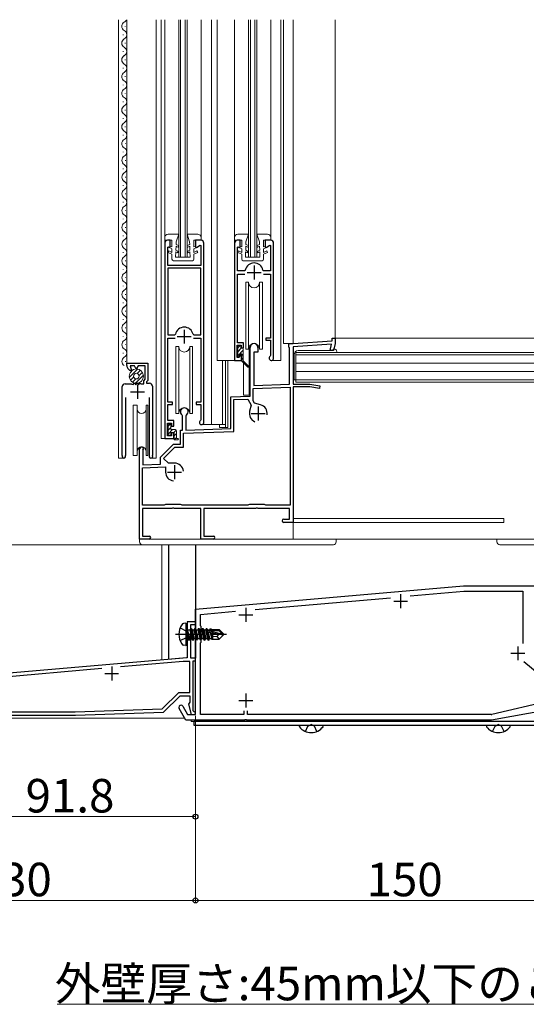
# Model space of a CAD drawing. Extents: x 0 to 1470, y 0 to 2201.
# Drawn here: x 582 to 764, y 1049 to 1402 of the extents above; entities that cross this region are included whole.
import ezdxf

# ---------------------------------------------------------------- set-up
doc = ezdxf.new("R2010")
doc.units = 0
doc.linetypes.add('YCENTER_1', pattern=[13, 10, -1, 1, -1])
doc.linetypes.add('YHIDDEN_1', pattern=[4, 3, -1])
for name, color, linetype, lineweight in [('YKK_11', 7, 'CONTINUOUS', 30), ('YKK_12', 2, 'CONTINUOUS', 13), ('YKK_13', 4, 'CONTINUOUS', 30), ('YKK_D', 6, 'CONTINUOUS', 13)]:
    doc.layers.add(name, color=color, linetype=linetype, lineweight=lineweight)
doc.styles.add('text-b', font='txt')

msp = doc.modelspace()

# ---------------------------------------------------------------- linework, layer by layer
at = {"layer": 'YKK_11', "linetype": 'ByBlock', "lineweight": -2, "ltscale": 0.5}
for p, q in [((636, 1322.69), (635, 1322.69)), ((636, 1320.32), (636, 1322.69)), ((647, 1322.69), (645, 1322.69)), ((645, 1322.69), (645, 1320.37)), ((661, 1322.69), (660, 1322.69)), ((661, 1320.32), (661, 1322.69)), ((672, 1322.69), (670, 1322.69)), ((670, 1322.69), (670, 1320.32)), ((634, 1321.69), (634, 1251.69)), ((635.1, 1320.23), (635.33, 1320.36)), ((635.1, 1313.69), (635.1, 1320.23)), ((635.33, 1320.36), (635.7, 1320.15)), ((635.7, 1320.15), (636, 1320.32)), ((645, 1320.37), (645.34, 1320.17)), ((645.34, 1320.17), (646.7, 1320.95)), ((646.7, 1320.95), (646.9, 1320.84)), ((646.9, 1320.84), (646.9, 1313.69)), ((648, 1257.49), (648, 1321.69)), ((659, 1321.69), (659, 1279.69)), ((660.1, 1320.23), (660.33, 1320.36)), ((660.1, 1311.79), (660.1, 1320.23)), ((660.33, 1320.36), (660.7, 1320.15)), ((660.7, 1320.15), (661, 1320.32)), ((670, 1320.32), (670.3, 1320.15)), ((670.3, 1320.15), (671.7, 1320.95)), ((671.7, 1320.95), (671.9, 1320.84)), ((671.9, 1320.84), (671.9, 1311.79)), ((673, 1280.49), (673, 1321.69)), ((646.9, 1313.69), (635.1, 1313.69)), ((646.9, 1312.69), (635.1, 1312.69)), ((635.1, 1312.69), (635.1, 1288.79)), ((646.9, 1288.79), (646.9, 1312.69)), ((662.57, 1311.79), (660.1, 1311.79)), ((662.87, 1312.03), (662.57, 1311.79)), ((669.43, 1311.79), (669.14, 1312.03)), ((671.9, 1311.79), (669.43, 1311.79)), ((660.1, 1285.99), (660.1, 1310.59)), ((660.1, 1310.59), (662.68, 1310.59)), ((669.32, 1310.59), (671.9, 1310.59)), ((671.9, 1310.59), (671.9, 1287.69)), ((635.1, 1288.79), (637.57, 1288.79)), ((635.1, 1264.69), (635.1, 1287.59)), ((635.1, 1287.59), (637.68, 1287.59)), ((637.57, 1288.79), (637.87, 1289.03)), ((644.14, 1289.03), (644.43, 1288.79)), ((644.32, 1287.59), (646.9, 1287.59)), ((644.43, 1288.79), (646.9, 1288.79)), ((646.9, 1287.59), (646.9, 1264.69)), ((671.9, 1287.69), (670.2, 1287.69)), ((670.2, 1287.69), (670.2, 1286.89)), ((660, 1280.69), (660, 1285.19)), ((660, 1285.19), (661.4, 1285.19)), ((662.2, 1285.99), (660.1, 1285.99)), ((661.4, 1285.19), (661.4, 1284.19)), ((661.4, 1284.19), (662.2, 1284.19)), ((662.2, 1284.19), (662.2, 1285.99)), ((670.2, 1286.89), (671.9, 1286.89)), ((671.9, 1286.89), (671.9, 1281.41)), ((660.61, 1280.69), (660, 1280.69)), ((661.15, 1281.64), (660.61, 1280.69)), ((661.5, 1281.54), (661.15, 1281.64)), ((661.5, 1279.69), (661.5, 1281.54)), ((671.9, 1281.41), (671.76, 1281.16)), ((620.4, 1277.81), (620.4, 1278.69)), ((620.4, 1278.69), (628, 1278.69)), ((621.5, 1276.09), (620.84, 1276.75)), ((623.17, 1277.69), (621.63, 1277.69)), ((621.63, 1277.69), (622.06, 1276.09)), ((623.69, 1276.79), (623.17, 1277.69)), ((623.92, 1276.79), (623.69, 1276.79)), ((624.44, 1277.69), (623.92, 1276.79)), ((627, 1277.69), (624.44, 1277.69)), ((627, 1272.91), (627, 1277.69)), ((628, 1278.69), (628, 1272.49)), ((659, 1279.69), (661.5, 1279.69)), ((622.06, 1276.09), (621.5, 1276.09)), ((626.5, 1272.41), (627, 1272.91)), ((618.8, 1254.69), (618.8, 1270.29)), ((619.8, 1271.29), (621.98, 1271.29)), ((621.98, 1271.29), (622.24, 1271.14)), ((622.24, 1271.14), (622.74, 1271.11)), ((622.74, 1271.11), (623.13, 1271.63)), ((623.13, 1271.63), (623.63, 1270.96)), ((623.63, 1270.96), (624.13, 1271.63)), ((624.13, 1271.63), (624.63, 1270.96)), ((624.63, 1270.96), (624.97, 1271.41)), ((624.97, 1271.41), (625.29, 1271.41)), ((625.29, 1271.41), (625.53, 1271.29)), ((625.53, 1271.29), (626.5, 1271.29)), ((626.5, 1271.29), (626.5, 1272.41)), ((628, 1272.49), (627.5, 1271.99)), ((627.5, 1271.99), (627.5, 1271.49)), ((627.5, 1271.49), (628.6, 1271.49)), ((629.6, 1270.49), (629.6, 1245.77)), ((619.9, 1266.39), (619.9, 1245.77)), ((628.5, 1245.77), (628.5, 1266.39)), ((636.8, 1264.69), (635.1, 1264.69)), ((635.1, 1258.19), (635.1, 1263.89)), ((635.1, 1263.89), (636.8, 1263.89)), ((636.8, 1263.89), (636.8, 1264.69)), ((646.9, 1264.69), (645.2, 1264.69)), ((645.2, 1264.69), (645.2, 1263.89)), ((645.2, 1263.89), (646.9, 1263.89)), ((646.9, 1263.89), (646.9, 1258.41)), ((635, 1252.69), (635, 1257.19)), ((635, 1257.19), (636.4, 1257.19)), ((637.2, 1258.19), (635.1, 1258.19)), ((636.4, 1257.19), (636.4, 1256.19)), ((636.4, 1256.19), (637.2, 1256.19)), ((637.2, 1256.19), (637.2, 1258.19)), ((646.9, 1258.41), (646.76, 1258.16)), ((618.8, 1245.77), (618.8, 1254.69)), ((634, 1251.69), (637.2, 1251.69)), ((636.4, 1252.69), (635, 1252.69)), ((637.2, 1253.69), (636.4, 1253.69)), ((636.4, 1253.69), (636.4, 1252.69)), ((637.2, 1251.69), (637.2, 1253.69)), ((618.77, 1245.63), (618.8, 1245.77)), ((619.9, 1245.77), (619.93, 1245.63)), ((628.47, 1245.63), (628.5, 1245.77)), ((629.6, 1245.77), (629.63, 1245.63))]:
    msp.add_line(p, q, dxfattribs=at)
at = {"layer": 'YKK_11', "ltscale": 0.5}
for p, q in [((666, 1313.69), (666, 1308.69)), ((663.5, 1311.19), (668.5, 1311.19)), ((641, 1290.69), (641, 1285.69)), ((638.5, 1288.19), (643.5, 1288.19)), ((624.2, 1270.89), (624.2, 1265.89)), ((621.7, 1268.39), (626.7, 1268.39))]:
    msp.add_line(p, q, dxfattribs=at)
at = {"layer": 'YKK_11', "color": 4, "linetype": 'ByBlock', "lineweight": -2, "ltscale": 0.5}
for p, q in [((694, 1286.69), (694, 1287.69)), ((694, 1287.69), (695, 1287.69)), ((695, 1287.69), (695, 1285.69)), ((664.6, 1266.93), (664.6, 1284.29)), ((667.4, 1284.29), (667.4, 1282.69)), ((678.5, 1284.39), (678.5, 1285.69)), ((678.5, 1285.69), (680, 1285.69)), ((678.7, 1284.19), (678.5, 1284.39)), ((678.7, 1271.19), (678.7, 1284.19)), ((680, 1285.69), (694, 1286.69)), ((693.73, 1285.47), (680, 1284.49)), ((680, 1284.49), (680, 1271.19)), ((693.28, 1283.19), (693.73, 1285.47)), ((695, 1285.69), (694.5, 1283.19)), ((667.4, 1282.69), (665.9, 1282.69)), ((665.9, 1282.69), (665.9, 1270.74)), ((694.5, 1283.19), (693.28, 1283.19)), ((665.7, 1269.63), (678.95, 1270.1)), ((665.7, 1265.21), (665.7, 1269.63)), ((665.9, 1270.74), (678.7, 1271.19)), ((678.95, 1270.1), (678.95, 1227.79)), ((680, 1271.19), (686, 1271.19)), ((680, 1270.19), (680, 1221.69)), ((685.91, 1270.19), (680, 1270.19)), ((689.41, 1269.58), (685.91, 1270.19)), ((686, 1271.19), (689.59, 1270.56)), ((689.59, 1270.56), (689.41, 1269.58)), ((657.7, 1266.69), (664.6, 1266.93)), ((657.7, 1255.33), (657.7, 1266.69)), ((658.8, 1265.63), (663.74, 1265.8)), ((663.74, 1265.8), (664.98, 1263.66)), ((658.8, 1254.26), (658.8, 1265.63)), ((664.98, 1263.66), (664.41, 1261.52)), ((666.2, 1264.36), (665.7, 1265.21)), ((668.33, 1263.78), (666.2, 1264.36)), ((640.4, 1259.85), (640.26, 1260.11)), ((640.4, 1254.72), (640.4, 1259.85)), ((641.74, 1260.11), (641.6, 1259.85)), ((641.6, 1259.85), (641.6, 1254.76)), ((641.6, 1254.76), (657.7, 1255.33)), ((639.6, 1254.69), (640.4, 1254.72)), ((639.6, 1249.69), (639.6, 1254.69)), ((640.7, 1253.63), (658.8, 1254.26)), ((640.7, 1248.59), (640.7, 1253.63)), ((632.5, 1245.09), (637.1, 1249.69)), ((633.57, 1244.61), (637.56, 1248.59)), ((637.1, 1249.69), (639.6, 1249.69)), ((637.56, 1248.59), (640.7, 1248.59)), ((625, 1215.69), (625, 1247.99)), ((626.19, 1247.49), (626.1, 1247.28)), ((626.1, 1247.28), (626.1, 1242.33)), ((632.5, 1242.55), (632.5, 1245.09)), ((626, 1241.23), (634.3, 1241.52)), ((626, 1227.79), (626, 1241.23)), ((626.1, 1242.33), (632.5, 1242.55)), ((635.29, 1242.89), (633.57, 1244.61)), ((634.3, 1241.52), (634.3, 1239.69)), ((637.5, 1242.89), (635.29, 1242.89)), ((633.78, 1227.79), (626, 1227.79)), ((634.04, 1227.94), (633.78, 1227.79)), ((634.3, 1228.09), (634.04, 1227.94)), ((639.7, 1228.09), (634.3, 1228.09)), ((639.96, 1227.94), (639.7, 1228.09)), ((640.22, 1227.79), (639.96, 1227.94)), ((663.78, 1227.79), (640.22, 1227.79)), ((664.04, 1227.94), (663.78, 1227.79)), ((664.3, 1228.09), (664.04, 1227.94)), ((669.7, 1228.09), (664.3, 1228.09)), ((669.96, 1227.94), (669.7, 1228.09)), ((670.22, 1227.79), (669.96, 1227.94)), ((678.95, 1227.79), (670.22, 1227.79)), ((636.54, 1226.69), (626, 1226.69)), ((626, 1226.69), (626, 1216.79)), ((636.73, 1226.81), (636.54, 1226.69)), ((637.28, 1226.81), (636.73, 1226.81)), ((637.46, 1226.69), (637.28, 1226.81)), ((646.9, 1226.69), (637.46, 1226.69)), ((646.9, 1215.69), (646.9, 1226.69)), ((666.54, 1226.69), (648, 1226.69)), ((648, 1226.69), (648, 1216.79)), ((666.73, 1226.81), (666.54, 1226.69)), ((667.28, 1226.81), (666.73, 1226.81)), ((667.46, 1226.69), (667.28, 1226.81)), ((678.7, 1226.69), (667.46, 1226.69)), ((678.7, 1222.89), (678.7, 1226.69)), ((676.6, 1222.89), (678.7, 1222.89)), ((680, 1221.69), (676.6, 1221.69)), ((626, 1216.79), (628.45, 1216.79)), ((648, 1216.79), (651.45, 1216.79)), ((628.45, 1215.69), (625, 1215.69)), ((651.45, 1215.69), (646.9, 1215.69))]:
    msp.add_line(p, q, dxfattribs=at)
at = {"layer": 'YKK_11', "color": 4, "ltscale": 0.5}
for p, q in [((667.5, 1263.19), (667.5, 1258.19)), ((665, 1260.69), (670, 1260.69)), ((637.5, 1242.19), (637.5, 1237.19)), ((635, 1239.69), (640, 1239.69))]:
    msp.add_line(p, q, dxfattribs=at)
at = {"layer": 'YKK_11', "color": 1, "linetype": 'ByBlock', "lineweight": -2, "ltscale": 0.5}
for p, q in [((645, 1190.59), (740.97, 1198.99)), ((741.06, 1198.99), (783.9, 1198.99)), ((721.91, 1195.32), (741.1, 1196.99)), ((741.1, 1196.99), (762.2, 1196.99)), ((762.2, 1196.99), (762.2, 1178.29)), ((666.4, 1190.46), (714.82, 1194.69)), ((645, 1182.05), (645, 1190.59)), ((646.8, 1188.74), (659.33, 1189.84)), ((646.8, 1184.59), (646.8, 1188.74)), ((645.12, 1181.87), (645, 1182.05)), ((645, 1181.14), (645.12, 1181.32)), ((645.12, 1181.32), (645.12, 1181.87)), ((647, 1184.39), (646.8, 1184.59)), ((647, 1178.79), (647, 1184.39)), ((645, 1152.89), (645, 1181.14)), ((646.8, 1178.59), (647, 1178.79)), ((646.8, 1152.89), (646.8, 1178.59)), ((762.58, 1171.92), (776.32, 1160.38)), ((785.6, 1156.99), (751.09, 1150.91)), ((775.91, 1158.64), (751.11, 1152.92)), ((641.61, 1150.89), (639.2, 1155.07)), ((640.5, 1155.82), (642.19, 1152.89)), ((662.3, 1154.19), (662.3, 1152.89)), ((663.7, 1152.89), (663.7, 1154.19)), ((662.54, 1150.89), (641.61, 1150.89)), ((642.19, 1152.89), (645, 1152.89)), ((662.3, 1152.89), (646.8, 1152.89)), ((662.73, 1151.01), (662.54, 1150.89)), ((663.28, 1151.01), (662.73, 1151.01)), ((663.46, 1150.89), (663.28, 1151.01)), ((750.91, 1150.89), (663.46, 1150.89)), ((750.89, 1152.89), (663.7, 1152.89))]:
    msp.add_line(p, q, dxfattribs=at)
at = {"layer": 'YKK_11', "color": 1, "ltscale": 0.5}
for p, q in [((718.5, 1195.99), (718.5, 1190.99)), ((716, 1193.49), (721, 1193.49)), ((660.5, 1188.59), (665.5, 1188.59)), ((663, 1191.09), (663, 1186.09)), ((758, 1174.79), (763, 1174.79)), ((760.5, 1177.29), (760.5, 1172.29)), ((663, 1160.39), (663, 1155.39)), ((660.5, 1157.89), (665.5, 1157.89))]:
    msp.add_line(p, q, dxfattribs=at)
at = {"layer": 'YKK_11', "color": 211, "linetype": 'ByBlock', "lineweight": -2, "ltscale": 0.5}
for p, q in [((645, 1186.1), (642, 1186.1)), ((642, 1186.1), (642, 1182.12)), ((643.3, 1173.1), (643.3, 1185.1)), ((643.3, 1185.1), (645, 1185.1)), ((645, 1185.1), (645, 1186.1)), ((642, 1182.12), (642.15, 1181.86)), ((642.15, 1181.34), (642, 1181.08)), ((642.15, 1181.86), (642.15, 1181.34)), ((642, 1181.08), (642, 1173.23)), ((642, 1173.23), (521.87, 1162.72)), ((640.57, 1171.9), (618.17, 1169.94)), ((643, 1171.9), (640.57, 1171.9)), ((643, 1160.79), (643, 1171.9)), ((645, 1173.1), (643.3, 1173.1)), ((644.2, 1154.19), (644.2, 1172.1)), ((644.2, 1172.1), (645, 1172.1)), ((645, 1172.1), (645, 1173.1)), ((611.48, 1169.35), (560.29, 1164.87)), ((633.09, 1154.88), (639, 1160.79)), ((639, 1160.79), (643, 1160.79)), ((633.6, 1153.7), (639.5, 1159.59)), ((639.5, 1159.59), (643, 1159.59)), ((642.75, 1156.96), (642.51, 1156.59)), ((642.51, 1156.59), (643.5, 1152.89)), ((643, 1157.26), (642.75, 1156.96)), ((643, 1159.59), (643, 1157.26)), ((555.2, 1153.8), (601.98, 1153.8)), ((601.98, 1153.8), (633.09, 1154.88)), ((602, 1152.6), (633.6, 1153.7)), ((644.5, 1153.89), (644.2, 1154.19)), ((555, 1152.6), (602, 1152.6)), ((643.5, 1152.89), (644.5, 1152.89))]:
    msp.add_line(p, q, dxfattribs=at)
at = {"layer": 'YKK_11', "color": 211, "ltscale": 0.5}
for p, q in [((612.5, 1167.6), (617.5, 1167.6)), ((615, 1170.1), (615, 1165.1))]:
    msp.add_line(p, q, dxfattribs=at)
at = {"layer": 'YKK_11', "linetype": 'ByBlock', "lineweight": -2, "ltscale": 0.5}
for centre, radius, start, end in [((635, 1321.69), 1, 90.0004, 180.0004), ((647, 1321.69), 1, 359.9996, 89.9996), ((660, 1321.69), 1, 90.0004, 180.0004), ((672, 1321.69), 1, 359.9996, 89.9996), ((666, 1311.39), 3.2, 11.5364, 168.4636), ((641, 1288.39), 3.2, 11.5364, 168.4636), ((672.2, 1280.49), 0.8, 123.0578, 359.9997), ((621.9, 1277.81), 1.5, 180.0002, 225.0001), ((619.8, 1270.29), 1, 90.0002, 180.0002), ((628.6, 1270.49), 1, 0.0002, 90.0002), ((647.2, 1257.49), 0.8, 123.0578, 359.9997), ((619.35, 1245.34), 0.65, 153.5045, 26.498), ((629.05, 1245.34), 0.65, 153.5033, 26.4993)]:
    msp.add_arc(centre, radius, start, end, dxfattribs=at)
at = {"layer": 'YKK_11', "color": 4, "linetype": 'ByBlock', "lineweight": -2, "ltscale": 0.5}
for centre, radius, start, end in [((666, 1284.29), 1.4, 0, 180), ((641, 1261.29), 1.4, 301.9658, 238.0342), ((667.5, 1260.69), 3.2, 351.625, 74.9999), ((667.5, 1260.69), 3.2, 165.0043, 248.3651), ((625.7, 1247.99), 0.7, 314.4273, 180), ((637.5, 1239.69), 3.2, 6.625, 90), ((637.5, 1239.69), 3.2, 180.0043, 263.3651), ((676.6, 1222.29), 0.6, 90, 270), ((628.45, 1216.24), 0.55, 270, 90), ((651.45, 1216.24), 0.55, 270, 90)]:
    msp.add_arc(centre, radius, start, end, dxfattribs=at)
at = {"layer": 'YKK_11', "color": 1, "linetype": 'ByBlock', "lineweight": -2, "ltscale": 0.5}
for centre, radius, start, end in [((741.06, 1197.99), 1, 89.9998, 94.9998), ((639.85, 1155.44), 0.75, 30, 210), ((750.89, 1153.89), 1, 270, 283), ((750.91, 1151.89), 1, 269.9999, 279.9999)]:
    msp.add_arc(centre, radius, start, end, dxfattribs=at)
at = {"layer": 'YKK_11', "color": 211, "linetype": 'ByBlock', "lineweight": -2, "ltscale": 0.5}
msp.add_arc((644.5, 1153.39), 0.5, 270, 90, dxfattribs=at)
at = {"layer": 'YKK_12', "linetype": 'Continuous', "lineweight": 13, "ltscale": 0.5}
for p, q in [((617.5, 1244.69), (617.5, 1401.69)), ((620.4, 1401.69), (620.4, 1278.69)), ((630.9, 1401.69), (630.9, 1244.69)), ((630.9, 1244.69), (630.9, 1401.69)), ((632.7, 1251.69), (632.7, 1401.69)), ((634, 1321.69), (634, 1401.69)), ((639, 1401.69), (639, 1316.69)), ((639.7, 1401.69), (639.7, 1316.69)), ((641.3, 1401.69), (641.3, 1316.69)), ((642, 1401.69), (642, 1316.69)), ((647, 1322.69), (647, 1401.69)), ((650.8, 1256.69), (650.8, 1401.69)), ((652.8, 1279.69), (652.8, 1401.69)), ((659, 1321.69), (659, 1401.69)), ((664, 1401.69), (664, 1316.69)), ((664.7, 1401.69), (664.7, 1316.69)), ((666.3, 1401.69), (666.3, 1316.69)), ((667, 1401.69), (667, 1316.69)), ((672, 1401.69), (672, 1322.69)), ((675.6, 1279.69), (675.6, 1401.69)), ((676.5, 1401.69), (676.5, 1285.69)), ((680, 1401.69), (680, 1285.69)), ((695, 1401.69), (695, 1287.39)), ((619.11, 1396.2), (619.11, 1396.4)), ((619.87, 1399.2), (619.87, 1399.4)), ((619.87, 1393.2), (619.87, 1393.4)), ((619.11, 1390.2), (619.11, 1390.4)), ((619.88, 1387.21), (619.88, 1387.41)), ((619.12, 1384.21), (619.12, 1384.41)), ((619.88, 1381.21), (619.88, 1381.41)), ((619.12, 1378.21), (619.12, 1378.41)), ((619.88, 1375.21), (619.88, 1375.41)), ((619.12, 1372.21), (619.12, 1372.41)), ((619.88, 1369.21), (619.88, 1369.41)), ((619.12, 1366.21), (619.12, 1366.41)), ((619.88, 1363.21), (619.88, 1363.41)), ((619.13, 1360.21), (619.13, 1360.41)), ((619.13, 1354.21), (619.13, 1354.41)), ((619.89, 1357.21), (619.89, 1357.41)), ((619.9, 1351.21), (619.9, 1351.41)), ((619.14, 1348.21), (619.14, 1348.41)), ((619.9, 1345.21), (619.9, 1345.41)), ((619.14, 1342.21), (619.14, 1342.41)), ((619.14, 1336.21), (619.14, 1336.41)), ((619.9, 1339.21), (619.9, 1339.41)), ((619.9, 1333.21), (619.9, 1333.41)), ((619.14, 1330.21), (619.14, 1330.41)), ((619.9, 1327.21), (619.9, 1327.41)), ((619.14, 1324.21), (619.14, 1324.41)), ((619.9, 1321.21), (619.9, 1321.41)), ((619.14, 1318.21), (619.14, 1318.41)), ((619.9, 1315.21), (619.9, 1315.41)), ((639, 1316.69), (642, 1316.69)), ((664, 1316.69), (667, 1316.69)), ((619.14, 1312.21), (619.14, 1312.41)), ((619.9, 1309.21), (619.9, 1309.41)), ((619.14, 1306.21), (619.14, 1306.41)), ((619.9, 1303.21), (619.9, 1303.41)), ((619.14, 1300.21), (619.14, 1300.41)), ((619.14, 1294.21), (619.14, 1294.41)), ((619.9, 1297.21), (619.9, 1297.41)), ((619.9, 1291.21), (619.9, 1291.41)), ((619.14, 1288.21), (619.14, 1288.41)), ((695, 1287.69), (794.12, 1287.69)), ((619.9, 1285.21), (619.9, 1285.41)), ((664.2, 1284.56), (664.2, 1267.19)), ((678.8, 1285.69), (676.5, 1285.69)), ((619.14, 1282.21), (619.14, 1282.41)), ((619.9, 1279.21), (619.9, 1279.41)), ((659.5, 1279.69), (652.8, 1279.69)), ((654.7, 1279.69), (654.7, 1256.69)), ((655.8, 1256.69), (655.8, 1279.69)), ((656.6, 1279.69), (656.6, 1255.69)), ((662.2, 1278.89), (662.2, 1267.19)), ((672.2, 1279.69), (675.6, 1279.69)), ((662.2, 1267.19), (664.2, 1267.19)), ((647.2, 1256.69), (655.8, 1256.69)), ((653.6, 1256.69), (653.6, 1255.69)), ((653.6, 1255.69), (656.6, 1255.69)), ((655.73, 1256.69), (655.73, 1255.69)), ((632.7, 1251.69), (634.5, 1251.69)), ((634, 1251.69), (634, 1252.19)), ((619.35, 1244.69), (617.5, 1244.69)), ((629.05, 1244.69), (630.9, 1244.69)), ((755.5, 1223.09), (680, 1223.09)), ((680, 1221.69), (680, 1215.69)), ((755.5, 1221.69), (680, 1221.69)), ((755.5, 1221.69), (755.5, 1223.09)), ((625, 1216.19), (625, 1215.69)), ((625, 1215.69), (625.5, 1215.69)), ((628.45, 1215.69), (647.4, 1215.69)), ((651.45, 1215.69), (795, 1215.69))]:
    msp.add_line(p, q, dxfattribs=at)
at = {"layer": 'YKK_12'}
for p, q in [((633, 1213.69), (633, 1172.49)), ((635.5, 1213.69), (635.5, 1172.71)), ((645, 1153.19), (645, 1213.69)), ((645, 1213.69), (645, 1172.4)), ((641.76, 1173.26), (553.2, 1165.51)), ((643.5, 1153.07), (643.5, 1152.89)), ((641.21, 1151.6), (537, 1151.6)), ((643.5, 1150.89), (643.5, 1150.39)), ((788.42, 1150.39), (643.5, 1150.39)), ((645, 1150.39), (645, 1150.89))]:
    msp.add_line(p, q, dxfattribs=at)
at = {"layer": 'YKK_12', "linetype": 'Continuous', "lineweight": 13, "ltscale": 0.5}
for centre, start, end in [((620.33, 1399.3), 119.1994, 240.8006), ((618.65, 1402.3), 299.1906, 339.4287), ((618.65, 1396.3), 299.1906, 60.8093), ((620.33, 1393.3), 119.1994, 240.8006), ((618.65, 1390.3), 299.1906, 60.8093), ((620.34, 1387.31), 119.1994, 240.8006), ((618.67, 1384.31), 299.1906, 60.8093), ((620.34, 1381.31), 119.1994, 240.8006), ((618.67, 1378.31), 299.1906, 60.8093), ((620.34, 1375.31), 119.1994, 240.8006), ((618.67, 1372.31), 299.1906, 60.8093), ((620.34, 1369.31), 119.1994, 240.8006), ((620.34, 1363.31), 119.1994, 240.8006), ((618.67, 1366.31), 299.1906, 60.8093), ((618.67, 1360.31), 299.1906, 60.8093), ((620.34, 1357.31), 119.1994, 240.8006), ((618.67, 1354.31), 299.1906, 60.8093), ((620.36, 1351.31), 119.1994, 240.8006), ((618.68, 1348.31), 299.1906, 60.8093), ((620.36, 1345.31), 119.1994, 240.8006), ((618.68, 1342.31), 299.1906, 60.8093), ((620.36, 1339.31), 119.1994, 240.8006), ((618.68, 1336.31), 299.1906, 60.8093), ((620.36, 1333.31), 119.1994, 240.8006), ((618.68, 1330.31), 299.1906, 60.8093), ((620.36, 1327.31), 119.1994, 240.8006), ((618.68, 1324.31), 299.1906, 60.8093), ((620.36, 1321.31), 119.1994, 240.8006), ((618.68, 1318.31), 299.1906, 60.8093), ((620.36, 1315.31), 119.1994, 240.8006), ((618.68, 1312.31), 299.1906, 60.8093), ((620.36, 1309.31), 119.1994, 240.8006), ((620.36, 1303.31), 119.1994, 240.8006), ((618.68, 1306.31), 299.1906, 60.8093), ((618.68, 1300.31), 299.1906, 60.8093), ((620.36, 1297.31), 119.1994, 240.8006), ((618.68, 1294.31), 299.1906, 60.8093), ((620.36, 1291.31), 119.1994, 240.8006), ((618.68, 1288.31), 299.1906, 60.8093), ((620.36, 1285.31), 119.1994, 240.8006), ((618.68, 1282.31), 299.1906, 60.8093), ((620.36, 1279.31), 119.1994, 240.8006)]:
    msp.add_arc(centre, 1.72, start, end, dxfattribs=at)
at = {"layer": 'YKK_13', "linetype": 'Continuous', "lineweight": 13, "ltscale": 0.5}
for p, q in [((634, 1322.69), (634, 1323.69)), ((636.6, 1322.69), (634, 1322.69)), ((635.2, 1324.89), (639, 1324.89)), ((636.6, 1320.35), (636.6, 1322.69)), ((639, 1324.89), (638.1, 1322.19)), ((645.8, 1324.89), (642, 1324.89)), ((642, 1324.89), (642.9, 1322.19)), ((644.4, 1322.69), (647, 1322.69)), ((644.4, 1320.35), (644.4, 1322.69)), ((647, 1322.69), (647, 1323.69)), ((659, 1322.69), (659, 1323.69)), ((661.6, 1322.69), (659, 1322.69)), ((660.2, 1324.89), (664, 1324.89)), ((661.6, 1320.35), (661.6, 1322.69)), ((664, 1324.89), (663.1, 1322.19)), ((670.8, 1324.89), (667, 1324.89)), ((667, 1324.89), (667.9, 1322.19)), ((669.4, 1322.69), (672, 1322.69)), ((669.4, 1320.35), (669.4, 1322.69)), ((672, 1322.69), (672, 1323.69)), ((635.2, 1318.35), (635.45, 1318.89)), ((636.6, 1318.35), (635.45, 1318.89)), ((636.6, 1319.69), (635.66, 1320.13)), ((636.6, 1320.35), (636, 1320.63)), ((636.6, 1318.35), (636.6, 1319.69)), ((637.99, 1319.19), (638.04, 1320.54)), ((637.99, 1319.19), (638.7, 1318.86)), ((638.04, 1320.54), (638.95, 1320.12)), ((638.06, 1321.19), (638.1, 1322.19)), ((638.06, 1321.19), (638.95, 1320.78)), ((638.7, 1318.86), (638.7, 1318.2)), ((638.95, 1320.78), (638.95, 1320.12)), ((642.94, 1321.19), (642.05, 1320.78)), ((642.05, 1320.78), (642.05, 1320.12)), ((642.96, 1320.54), (642.05, 1320.12)), ((643.01, 1319.19), (642.3, 1318.86)), ((642.3, 1318.86), (642.3, 1318.2)), ((642.94, 1321.19), (642.9, 1322.19)), ((643.01, 1319.19), (642.96, 1320.54)), ((644.4, 1320.35), (645, 1320.63)), ((644.4, 1319.69), (646.3, 1320.58)), ((644.4, 1318.35), (644.4, 1319.69)), ((644.4, 1318.35), (645.55, 1318.89)), ((645.8, 1318.35), (645.55, 1318.89)), ((646.3, 1320.58), (646.25, 1320.69)), ((660.2, 1318.35), (660.45, 1318.89)), ((661.6, 1318.35), (660.45, 1318.89)), ((661.6, 1319.69), (660.66, 1320.13)), ((661.6, 1320.35), (661, 1320.63)), ((661.6, 1318.35), (661.6, 1319.69)), ((662.99, 1319.19), (663.04, 1320.54)), ((662.99, 1319.19), (663.7, 1318.86)), ((663.04, 1320.54), (663.95, 1320.12)), ((663.06, 1321.19), (663.1, 1322.19)), ((663.06, 1321.19), (663.95, 1320.78)), ((663.7, 1318.86), (663.7, 1318.2)), ((663.95, 1320.78), (663.95, 1320.12)), ((667.94, 1321.19), (667.05, 1320.78)), ((667.05, 1320.78), (667.05, 1320.12)), ((667.96, 1320.54), (667.05, 1320.12)), ((668.01, 1319.19), (667.3, 1318.86)), ((667.3, 1318.86), (667.3, 1318.2)), ((667.94, 1321.19), (667.9, 1322.19)), ((668.01, 1319.19), (667.96, 1320.54)), ((669.4, 1320.35), (670, 1320.63)), ((669.4, 1319.69), (671.3, 1320.58)), ((669.4, 1318.35), (669.4, 1319.69)), ((669.4, 1318.35), (670.55, 1318.89)), ((670.8, 1318.35), (670.55, 1318.89)), ((671.3, 1320.58), (671.25, 1320.69)), ((636.6, 1317.69), (635.2, 1318.35)), ((636.6, 1315.89), (636.6, 1317.69)), ((637.1, 1315.39), (643.9, 1315.39)), ((637.9, 1316.69), (637.97, 1318.54)), ((643.1, 1316.69), (637.9, 1316.69)), ((637.97, 1318.54), (638.7, 1318.2)), ((643.03, 1318.54), (642.3, 1318.2)), ((643.1, 1316.69), (643.03, 1318.54)), ((644.4, 1317.69), (645.8, 1318.35)), ((644.4, 1315.89), (644.4, 1317.69)), ((661.6, 1317.69), (660.2, 1318.35)), ((661.6, 1315.89), (661.6, 1317.69)), ((662.1, 1315.39), (668.9, 1315.39)), ((662.9, 1316.69), (662.97, 1318.54)), ((668.1, 1316.69), (662.9, 1316.69)), ((662.97, 1318.54), (663.7, 1318.2)), ((668.03, 1318.54), (667.3, 1318.2)), ((668.1, 1316.69), (668.03, 1318.54)), ((669.4, 1317.69), (670.8, 1318.35)), ((669.4, 1315.89), (669.4, 1317.69)), ((663, 1307.69), (663, 1283.69)), ((664, 1307.69), (663, 1307.69)), ((664, 1307.69), (664, 1283.69)), ((669, 1307.69), (668, 1307.69)), ((668, 1283.69), (668, 1307.69)), ((669, 1283.69), (669, 1307.69)), ((638, 1284.69), (638, 1260.69)), ((639, 1284.69), (638, 1284.69)), ((639, 1284.69), (639, 1260.69)), ((644, 1284.69), (643, 1284.69)), ((643, 1260.69), (643, 1284.69)), ((644, 1260.69), (644, 1284.69)), ((660.15, 1284.15), (661.02, 1285.02)), ((660.15, 1281.17), (660.15, 1284.72)), ((660.15, 1282.74), (661.43, 1284.02)), ((660.45, 1285.02), (660.95, 1285.02)), ((661.25, 1284.72), (661.25, 1284.02)), ((661.25, 1284.02), (662.15, 1284.02)), ((662.15, 1284.02), (662.15, 1279.5)), ((663, 1283.69), (664, 1283.69)), ((668, 1283.69), (669, 1283.69)), ((694.3, 1283.19), (694.3, 1283.69)), ((694.3, 1283.69), (695.1, 1283.69)), ((695.8, 1282.49), (695.38, 1283.51)), ((660.15, 1281.32), (662.15, 1283.32)), ((661.25, 1282.02), (660.61, 1281.03)), ((661.65, 1282.02), (661.25, 1282.02)), ((661.65, 1279.44), (661.65, 1282.02)), ((661.65, 1281.41), (662.15, 1281.91)), ((661.65, 1279.99), (662.15, 1280.49)), ((680.3, 1272.69), (680.3, 1281.69)), ((681, 1282.49), (681, 1271.89)), ((974, 1282.49), (681, 1282.49)), ((681, 1282.49), (681, 1271.89)), ((974, 1282.49), (681, 1282.49)), ((681, 1272.69), (681, 1282.19)), ((681, 1281.69), (974.2, 1281.69)), ((681, 1281.69), (974.2, 1281.69)), ((681.3, 1282.49), (695.8, 1282.49)), ((681.8, 1283.19), (694.3, 1283.19)), ((621.32, 1273.6), (624.29, 1276.57)), ((663.82, 1277.27), (661.65, 1279.44)), ((662.08, 1279.01), (662.36, 1279.29)), ((664.09, 1277.56), (662.15, 1279.5)), ((662.79, 1278.3), (663.07, 1278.58)), ((663.49, 1277.59), (663.78, 1277.88)), ((974.2, 1278.69), (681, 1278.69)), ((974.2, 1278.69), (681, 1278.69)), ((621.6, 1275.29), (622.6, 1276.29)), ((621.74, 1272.6), (622.88, 1273.75)), ((622.46, 1271.91), (623.63, 1273.08)), ((623.5, 1271.53), (626.36, 1274.4)), ((624.14, 1275.01), (625.29, 1276.15)), ((624.81, 1274.26), (625.98, 1275.43)), ((974.2, 1275.69), (681, 1275.69)), ((974.2, 1275.69), (681, 1275.69)), ((681, 1272.69), (680.3, 1272.69)), ((974.2, 1272.69), (681, 1272.69)), ((974.2, 1272.69), (681, 1272.69)), ((974.2, 1271.89), (681, 1271.89)), ((974.2, 1271.89), (681, 1271.89)), ((622.7, 1263.69), (622.7, 1245.69)), ((624.1, 1263.69), (622.7, 1263.69)), ((624.1, 1245.69), (624.1, 1263.69)), ((628, 1263.69), (627.3, 1263.69)), ((627.3, 1245.69), (627.3, 1263.69)), ((628, 1245.69), (628, 1263.69)), ((638, 1260.69), (639, 1260.69)), ((643, 1260.69), (644, 1260.69)), ((635.2, 1256.99), (635.2, 1252.89)), ((635.2, 1256.12), (636.07, 1256.99)), ((636.2, 1256.99), (635.2, 1256.99)), ((635.2, 1254.71), (636.2, 1255.71)), ((636.2, 1254.89), (636.2, 1256.99)), ((635.2, 1253.3), (636.8, 1254.89)), ((635.2, 1252.89), (636.2, 1252.89)), ((636.2, 1254.89), (637.7, 1254.89)), ((636.2, 1252.89), (636.2, 1253.89)), ((636.2, 1253.89), (637.4, 1253.89)), ((637.21, 1253.89), (638.06, 1254.74)), ((637.4, 1251.19), (637.4, 1253.89)), ((637.4, 1252.67), (638.2, 1253.47)), ((637.4, 1251.25), (638.2, 1252.05)), ((638.2, 1251.69), (638.2, 1254.39)), ((638.2, 1251.69), (638.65, 1251.69)), ((638.65, 1251.19), (637.4, 1251.19)), ((622.7, 1245.69), (624.1, 1245.69)), ((627.3, 1245.69), (628, 1245.69)), ((625, 1214.69), (625, 1215.69)), ((694.4, 1213.69), (626, 1213.69)), ((695.4, 1215.69), (695.4, 1214.69)), ((753, 1215.69), (753, 1214.69)), ((754, 1213.69), (795, 1213.69))]:
    msp.add_line(p, q, dxfattribs=at)
at = {"layer": 'YKK_13'}
for p, q in [((635.5, 1172.66), (635.5, 1213.69)), ((645, 1213.69), (645, 1173.04)), ((641.5, 1185.6), (640.7, 1185.46)), ((641.5, 1185.6), (641.5, 1177.6)), ((641.5, 1185.6), (642, 1185.51)), ((642, 1185.51), (642, 1177.69)), ((642.65, 1179.5), (642.05, 1183.1)), ((642.05, 1183.1), (642.15, 1183.1)), ((642.05, 1183.1), (642.33, 1180.05)), ((642.15, 1183.1), (642.75, 1179.5)), ((643.07, 1180.05), (642.15, 1183.1)), ((642.2, 1183.15), (643.03, 1183.15)), ((643.35, 1183.7), (643.03, 1183.15)), ((643.03, 1183.15), (643.73, 1180.05)), ((644.05, 1179.5), (643.35, 1183.7)), ((643.35, 1183.7), (643.45, 1183.7)), ((643.45, 1183.7), (643.77, 1183.15)), ((643.45, 1183.7), (644.15, 1179.5)), ((643.77, 1183.15), (644.47, 1180.05)), ((643.77, 1183.15), (644.43, 1183.15)), ((644.75, 1183.7), (644.43, 1183.15)), ((644.43, 1183.15), (645.13, 1180.05)), ((645.45, 1179.5), (644.75, 1183.7)), ((644.75, 1183.7), (644.85, 1183.7)), ((644.85, 1183.7), (645.17, 1183.15)), ((644.85, 1183.7), (645.55, 1179.5)), ((645.17, 1183.15), (645.87, 1180.05)), ((645.17, 1183.15), (645.83, 1183.15)), ((646.15, 1183.7), (645.83, 1183.15)), ((645.83, 1183.15), (646.53, 1180.05)), ((646.85, 1179.5), (646.15, 1183.7)), ((646.15, 1183.7), (646.25, 1183.7)), ((646.25, 1183.7), (646.57, 1183.15)), ((646.25, 1183.7), (646.95, 1179.5)), ((646.57, 1183.15), (647.27, 1180.05)), ((646.57, 1183.15), (647.23, 1183.15)), ((647.55, 1183.7), (647.23, 1183.15)), ((647.23, 1183.15), (647.93, 1180.05)), ((648.25, 1179.5), (647.55, 1183.7)), ((647.55, 1183.7), (647.65, 1183.7)), ((647.65, 1183.7), (647.97, 1183.15)), ((647.65, 1183.7), (648.35, 1179.5)), ((647.97, 1183.15), (648.67, 1180.05)), ((647.97, 1183.15), (648.63, 1183.15)), ((648.95, 1183.7), (648.63, 1183.15)), ((648.63, 1183.15), (649.33, 1180.05)), ((649.65, 1179.5), (648.95, 1183.7)), ((648.95, 1183.7), (649.05, 1183.7)), ((649.05, 1183.7), (649.37, 1183.15)), ((649.05, 1183.7), (649.75, 1179.5)), ((649.37, 1183.15), (649.41, 1182.96)), ((649.37, 1183.15), (650.03, 1183.15)), ((649.38, 1182.93), (654.58, 1181.75)), ((649.49, 1182.51), (653.49, 1181.6)), ((649.51, 1182.5), (650.07, 1180.05)), ((649.55, 1183), (653.33, 1183)), ((650.29, 1183.6), (650.03, 1183.15)), ((650.03, 1183.15), (650.07, 1182.99)), ((650.22, 1182.34), (650.73, 1180.05)), ((650.29, 1183.6), (650.51, 1183.6)), ((650.29, 1183.6), (650.39, 1183)), ((650.51, 1183.6), (650.77, 1183.15)), ((650.51, 1183.6), (650.63, 1183)), ((650.51, 1182.28), (650.94, 1179.7)), ((650.68, 1183.3), (653.45, 1183.3)), ((650.77, 1183.15), (650.8, 1183)), ((650.78, 1182.21), (651.1, 1180.55)), ((651.1, 1183.3), (651.1, 1183)), ((651.1, 1182.14), (651.1, 1179.9)), ((653.49, 1181.6), (652.65, 1180.85)), ((653.33, 1183), (654.58, 1181.75)), ((655, 1181.75), (653.45, 1183.3)), ((655, 1181.45), (653.45, 1179.9)), ((653.49, 1181.6), (655, 1181.6)), ((653.49, 1181.6), (655, 1181.45)), ((654.58, 1181.75), (655, 1181.75)), ((655, 1181.45), (655, 1181.75)), ((641.5, 1177.6), (640.7, 1177.74)), ((641.5, 1177.6), (642, 1177.69)), ((642.2, 1180.05), (642.33, 1180.05)), ((642.65, 1179.5), (642.33, 1180.05)), ((642.65, 1179.5), (642.75, 1179.5)), ((642.65, 1179.5), (642.75, 1179.5)), ((642.75, 1179.5), (643.07, 1180.05)), ((643.07, 1180.05), (643.73, 1180.05)), ((644.05, 1179.5), (643.73, 1180.05)), ((644.05, 1179.5), (644.15, 1179.5)), ((644.15, 1179.5), (644.47, 1180.05)), ((644.47, 1180.05), (645.13, 1180.05)), ((645.45, 1179.5), (645.13, 1180.05)), ((645.45, 1179.5), (645.55, 1179.5)), ((645.55, 1179.5), (645.87, 1180.05)), ((645.87, 1180.05), (646.53, 1180.05)), ((646.85, 1179.5), (646.53, 1180.05)), ((646.85, 1179.5), (646.95, 1179.5)), ((646.95, 1179.5), (647.27, 1180.05)), ((647.27, 1180.05), (647.93, 1180.05)), ((648.25, 1179.5), (647.93, 1180.05)), ((648.25, 1179.5), (648.35, 1179.5)), ((648.35, 1179.5), (648.67, 1180.05)), ((648.67, 1180.05), (649.33, 1180.05)), ((649.65, 1179.5), (649.33, 1180.05)), ((649.65, 1179.5), (649.75, 1179.5)), ((649.75, 1179.5), (650.07, 1180.05)), ((650.07, 1180.05), (650.73, 1180.05)), ((650.94, 1179.7), (650.73, 1180.05)), ((651.03, 1179.9), (650.94, 1179.7)), ((651.03, 1179.9), (653.45, 1179.9)), ((652.65, 1180.85), (651.1, 1180.7)), ((652.65, 1180.85), (653.45, 1179.9)), ((644.89, 1173.03), (645, 1173.04)), ((644.5, 1148.89), (644.5, 1150.39)), ((645.5, 1150.39), (644.5, 1150.39)), ((788.42, 1150.39), (645.5, 1150.39)), ((645.5, 1148.89), (644.5, 1148.89)), ((788.69, 1148.89), (645.5, 1148.89))]:
    msp.add_line(p, q, dxfattribs=at)
at = {"layer": 'YKK_13', "linetype": 'YCENTER_1'}
msp.add_line((637.8, 1181.6), (656.11, 1181.6), dxfattribs=at)
at = {"layer": 'YKK_13', "linetype": 'YHIDDEN_1'}
for p, q in [((639.51, 1183.86), (641.74, 1182.74)), ((641.74, 1182.74), (642.35, 1181.6)), ((641.74, 1180.45), (642.35, 1181.6)), ((639.51, 1179.34), (641.74, 1180.45)), ((684.38, 1146.82), (685.31, 1148.68)), ((685.31, 1148.68), (686.45, 1149.29)), ((687.6, 1148.68), (686.45, 1149.29)), ((688.53, 1146.82), (687.6, 1148.68)), ((751.38, 1146.82), (752.31, 1148.68)), ((752.31, 1148.68), (753.45, 1149.29)), ((754.6, 1148.68), (753.45, 1149.29)), ((755.53, 1146.82), (754.6, 1148.68))]:
    msp.add_line(p, q, dxfattribs=at)
at = {"layer": 'YKK_13', "linetype": 'Continuous', "lineweight": 13, "ltscale": 0.5}
for radius in [2.55, 1]:
    msp.add_circle((623.83, 1274.06), radius, dxfattribs=at)
for centre, radius, start, end in [((635.2, 1323.69), 1.2, 89.9993, 180.0007), ((645.8, 1323.69), 1.2, 359.9993, 90), ((660.2, 1323.69), 1.2, 89.9993, 180.0007), ((670.8, 1323.69), 1.2, 359.9993, 90), ((637.1, 1315.89), 0.5, 180.0017, 269.9983), ((643.9, 1315.89), 0.5, 270, 359.9983), ((662.1, 1315.89), 0.5, 180.0017, 269.9983), ((668.9, 1315.89), 0.5, 270, 359.9983), ((666, 1307.69), 2, 180.0004, 0), ((641, 1284.69), 2, 180.0004, 0), ((660.45, 1284.72), 0.3, 90, 180.0087), ((660.95, 1284.72), 0.3, 0.0117, 90), ((666, 1283.69), 2, 0, 180), ((695.1, 1283.39), 0.3, 22.6199, 90), ((660.4, 1281.17), 0.25, 180, 327.0406), ((681.8, 1281.69), 1.5, 90, 180), ((681.3, 1282.19), 0.3, 90, 180), ((663.95, 1277.42), 0.2, 221.93, 0), ((663.95, 1277.42), 0.2, 1.2634, 44.9907), ((625.7, 1262.29), 1.6, 180, 0), ((641, 1260.69), 2, 0, 180), ((637.7, 1254.39), 0.5, 0, 90), ((638.65, 1251.44), 0.25, 270, 90), ((625.7, 1247.09), 1.6, 0, 180), ((626, 1214.69), 1, 180, 270), ((694.4, 1214.69), 1, 270, 0), ((754, 1214.69), 1, 180, 270)]:
    msp.add_arc(centre, radius, start, end, dxfattribs=at)
at = {"layer": 'YKK_13'}
for centre, radius, start, end in [((645.6, 1181.6), 6.5, 147.9441, 212.0559), ((640.86, 1184.57), 0.9, 100, 147.9441), ((642.2, 1183.35), 0.2, 180, 270), ((649.55, 1182.75), 0.248, 90, 257.191), ((640.86, 1178.62), 0.9, 212.0559, 260), ((642.2, 1179.85), 0.2, 90, 180), ((682.48, 1148.62), 0.274, 90, 217.7141), ((686.45, 1151.69), 5.3, 217.7141, 323.3107), ((690.43, 1148.62), 0.274, 322.2859, 90), ((749.48, 1148.62), 0.274, 90, 217.7141), ((753.45, 1151.69), 5.3, 217.7141, 323.3107), ((757.43, 1148.62), 0.274, 322.2859, 90)]:
    msp.add_arc(centre, radius, start, end, dxfattribs=at)
at = {"layer": 'YKK_D'}
for p, q in [((626, 1213.69), (439, 1213.69)), ((626, 1213.69), (439, 1213.69)), ((645, 1152.39), (645, 1115.3)), ((645, 1152.39), (645, 1085.3)), ((645, 1152.39), (645, 1085.3)), ((645, 1116.3), (553.2, 1116.3)), ((645, 1086.3), (515, 1086.3)), ((645, 1086.3), (795, 1086.3)), ((785.76, 1049.11), (595.53, 1049.11))]:
    msp.add_line(p, q, dxfattribs=at)
at = {"layer": 'YKK_D', "linetype": 'ByBlock', "lineweight": -2}
for centre in [(645, 1116.3), (645, 1086.3), (645, 1086.3)]:
    msp.add_circle(centre, 0.875, dxfattribs=at)

# ---------------------------------------------------------------- texts
at = {"layer": 'YKK_D', "style": 'text-b'}
for s, p in [('91.8', (584.17, 1117.8)), ('130', (566.3, 1087.8)), ('150', (706.3, 1087.8)), ('外壁厚さ:45mm以下のこと', (594.64, 1050.54))]:
    msp.add_text(s, height=12, dxfattribs=at).set_placement(p)

doc.saveas('drawing.dxf')
